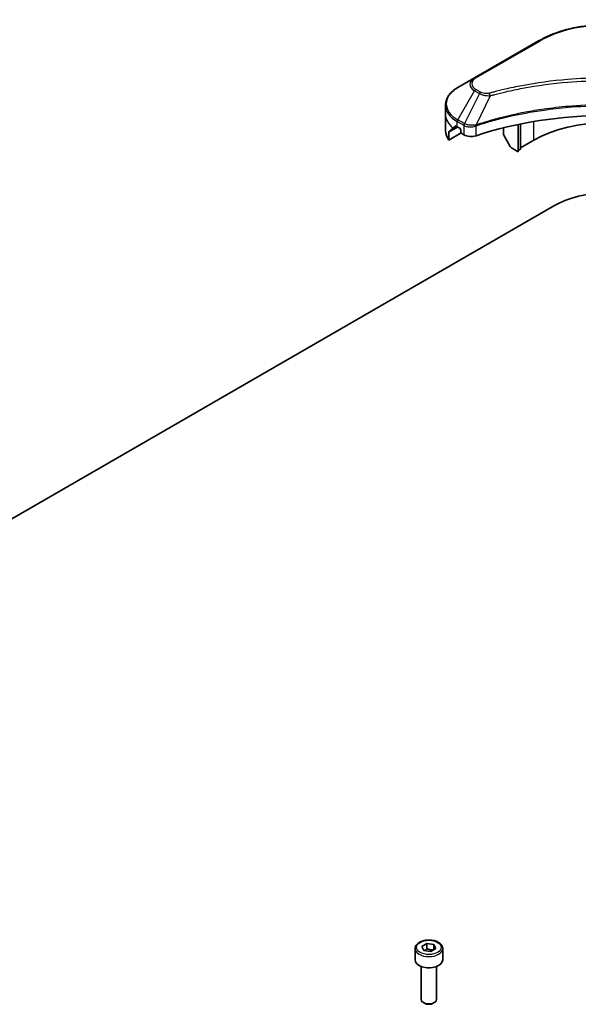
# Model space of a CAD drawing. Units: millimetres. Extents: x 80 to 9719, y 44 to 1590.
# Drawn here: x 1633 to 1744, y 737 to 932 of the extents above; entities that cross this region are included whole.
import ezdxf

# ---------------------------------------------------------------- set-up
doc = ezdxf.new("R2010")
doc.units = ezdxf.units.MM
doc.header["$LTSCALE"] = 5.5
doc.layers.add('Visible (ISO)', color=7, linetype='Continuous', lineweight=35)
doc.layers.add('Visible Narrow (ISO)', color=7, linetype='Continuous', lineweight=25)

msp = doc.modelspace()

# ---------------------------------------------------------------- linework, layer by layer
at = {"layer": 'Visible (ISO)'}
for p, q in [((1736.3615, 928.0917), (1723.6336, 920.7433)), ((1723.6336, 920.7433), (1720.3052, 918.8216)), ((1717.8585, 913.4546), (1717.8585, 915.3267)), ((1717.8585, 910.1886), (1717.8585, 913.4546)), ((1718.4931, 908.3857), (1718.4931, 909.93)), ((1720.9709, 909.8162), (1718.4931, 908.3857)), ((1720.2016, 911.0051), (1720.6966, 910.7193)), ((1720.9087, 910.3519), (1720.9087, 910.0253)), ((1729.394, 910.8335), (1729.394, 909.5412)), ((1732.2932, 911.4931), (1732.2932, 906.0653)), ((1732.7881, 911.5943), (1732.7881, 906.596)), ((1721.1209, 909.6579), (1721.5072, 909.4348)), ((1730.7047, 907.102), (1729.4976, 909.1927)), ((1735.4044, 908.3515), (1732.7881, 906.841)), ((1732.2932, 906.0653), (1730.9547, 906.8381)), ((1732.7881, 906.596), (1732.2932, 906.3102)), ((1572.3364, 798.854), (1739.5057, 895.3692)), ((1711.7948, 747.7058), (1711.7948, 745.5012)), ((1713.1506, 748.1664), (1714.1712, 748.7557)), ((1713.5242, 747.3615), (1713.1506, 748.1664)), ((1714.1712, 748.7557), (1715.5654, 748.54)), ((1714.1712, 747.6942), (1714.1712, 748.7557)), ((1715.939, 747.735), (1714.9184, 747.1458)), ((1715.5654, 748.54), (1715.939, 747.735)), ((1715.5654, 748.54), (1715.5654, 747.5194)), ((1717.2948, 747.7058), (1717.2948, 745.5012)), ((1714.9184, 747.1458), (1713.5242, 747.3615)), ((1713.0448, 744.1705), (1713.0448, 737.5867)), ((1716.0448, 744.1705), (1716.0448, 737.5867)), ((1713.701, 736.8491), (1713.4841, 736.9743)), ((1715.3886, 736.8491), (1715.6054, 736.9743))]:
    msp.add_line(p, q, dxfattribs=at)
for centre, major_axis, ratio, start_param, end_param in [((1749.9001, 883.2442), (52, 0), 0.57735027, 1.04765332, 2.09393933), ((1749.9001, 899.9824), (-20.5, 0), 0.57735027, 3.92699082, 5.49778714), ((1725.8585, 910.1886), (-8, 0), 0.57735027, 0, 0.40100139), ((1725.8585, 914.761), (-7.9882, -5.5845), 0.07779162, 5.61090462, 5.81849498), ((1725.8585, 914.761), (-7.9882, -5.5845), 0.07779162, 5.51726778, 5.61090462), ((1725.8585, 914.2711), (8, 0), 0.57735027, 3.88203974, 3.92699082), ((1720.6966, 910.4744), (-0.15, 0.2598), 0.57735027, 3.92699082, 5.49778714), ((1721.1209, 909.9028), (-0.15, 0.2598), 0.57735027, 0.78539816, 2.35619449), ((1722.9214, 910.2513), (2, 0), 0.57735027, 3.92699082, 5.23553198), ((1729.7476, 909.3371), (-0.25, 0.433), 0.57735027, 0.78539816, 1.57079633), ((1730.9547, 907.2463), (-0.25, 0.433), 0.57735027, 1.57079633, 2.35619449), ((1749.9001, 889.3679), (14.7, 0), 0.57735027, 0.78539816, 2.35619449), ((1714.5448, 745.5012), (2.75, 0), 0.57735027, 3.14159265, 6.28318531), ((1714.5448, 737.5867), (1.5, 0), 0.57735027, 3.14159265, 6.28318531), ((1714.5448, 737.3363), (1.1933, 0), 0.57735027, 3.92699082, 5.49778714)]:
    msp.add_ellipse(centre, major_axis=major_axis, ratio=ratio, start_param=start_param, end_param=end_param, dxfattribs=at)
for points, knots in [([(1736.3615, 928.0917), (1737.7924, 928.9178), (1739.4401, 929.608), (1743.0143, 930.6594), (1744.9404, 931.0204), (1748.8891, 931.3815), (1750.9111, 931.3815), (1754.8599, 931.0204), (1756.7859, 930.6594), (1760.3601, 929.608), (1762.0079, 928.9178), (1763.4387, 928.0917)], [1.57079633, 1.57079633, 1.57079633, 1.57079633, 1.88495559, 1.88495559, 2.19911486, 2.19911486, 2.51327412, 2.51327412, 2.82743339, 2.82743339, 3.14159265, 3.14159265, 3.14159265, 3.14159265]), ([(1720.3052, 918.8216), (1720.0079, 918.6499), (1719.7316, 918.4635), (1719.228, 918.0633), (1719.0006, 917.8495), (1718.6015, 917.3973), (1718.4299, 917.1588), (1718.1498, 916.6612), (1718.0415, 916.402), (1717.8958, 915.8708), (1717.8585, 915.5988), (1717.8585, 915.3267)], [4.71238898, 4.71238898, 4.71238898, 4.71238898, 4.869468613, 4.869468613, 5.026548246, 5.026548246, 5.183627878, 5.183627878, 5.340707511, 5.340707511, 5.497787144, 5.497787144, 5.497787144, 5.497787144]), ([(1718.5227, 910.0471), (1718.5146, 910.0392), (1718.5076, 910.0269), (1718.4963, 909.9889), (1718.4931, 909.9607), (1718.4931, 909.93)], [-0.0201836507, -0.0201836507, -0.0201836507, -0.0201836507, -0.0112759257, -0.0112759257, 0, 0, 0, 0]), ([(1719.9532, 911.1552), (1719.9277, 911.1712), (1719.9008, 911.1823), (1719.8516, 911.1893), (1719.8293, 911.1851), (1719.8077, 911.1726), (1719.8037, 911.1698), (1719.7999, 911.1667)], [0.1356732242, 0.1356732242, 0.1356732242, 0.1356732242, 0.1469944231, 0.1469944231, 0.158315622, 0.158315622, 0.1609890322, 0.1609890322, 0.1609890322, 0.1609890322]), ([(1711.7948, 747.7058), (1711.7948, 747.8771), (1711.8352, 748.0478), (1711.9904, 748.3769), (1712.1104, 748.5333), (1712.4268, 748.8276), (1712.6314, 748.961), (1713.0999, 749.183), (1713.3656, 749.2699), (1713.925, 749.3873), (1714.2183, 749.4181), (1714.8047, 749.4223), (1715.0977, 749.396), (1715.6578, 749.288), (1715.9247, 749.2063), (1716.408, 748.9906), (1716.6241, 748.8564), (1716.9747, 748.5434), (1717.1119, 748.3649), (1717.2607, 748.0206), (1717.2948, 747.8634), (1717.2948, 747.7058)], [5.49778714, 5.49778714, 5.49778714, 5.49778714, 5.76358151, 5.76358151, 6.05320602, 6.05320602, 6.38130093, 6.38130093, 6.7200118, 6.7200118, 7.05614499, 7.05614499, 7.3907044, 7.3907044, 7.72661984, 7.72661984, 8.06527209, 8.06527209, 8.39487174, 8.39487174, 8.6393798, 8.6393798, 8.6393798, 8.6393798])]:
    msp.add_open_spline(points, degree=3, knots=knots, dxfattribs=at)
for points, weights in [([(1714.1712, 747.6942), (1713.9207, 747.4661), (1713.7035, 747.3337)], [1, 1.07039454817, 1.07672477615]), ([(1715.4836, 747.4721), (1714.8367, 747.4289), (1714.1712, 747.6942)], [1.01523736138, 1.14666441016, 1])]:
    msp.add_rational_spline(points, weights, degree=2, dxfattribs=at)
at = {"layer": 'Visible Narrow (ISO)'}
for p, q in [((1723.8836, 920.7185), (1736.6115, 928.067)), ((1720.3052, 912.4092), (1723.6336, 918.1742)), ((1723.6336, 918.1742), (1724.5791, 917.6283)), ((1724.8291, 917.8922), (1723.8836, 918.4381)), ((1724.5791, 917.6283), (1721.5999, 911.6617)), ((1726.7545, 917.2056), (1723.9706, 911.3965)), ((1720.2016, 911.0051), (1720.2016, 912.0607)), ((1720.2016, 912.0607), (1721.4964, 911.3132)), ((1721.5999, 911.6617), (1720.3052, 912.4092)), ((1735.4044, 908.3515), (1735.4044, 912.0763)), ((1718.4931, 909.93), (1720.2784, 910.9607)), ((1720.1918, 911.0108), (1718.5227, 910.0471)), ((1719.3379, 910.7786), (1719.9708, 911.144)), ((1719.7999, 911.1667), (1719.8251, 911.1813)), ((1721.5072, 911.3069), (1721.5072, 909.4348)), ((1723.9207, 909.251), (1723.9207, 911.2158))]:
    msp.add_line(p, q, dxfattribs=at)
for centre, major_axis, ratio, start_param, end_param in [((1749.9001, 920.3948), (18.7929, 0), 0.57735027, 0.78539816, 2.35619449), ((1736.6115, 927.6587), (-0.25, 0.433), 0.57735027, 5.49778714, 6.28318531), ((1725.8585, 919.4587), (-3.1464, 0), 0.57735027, 5.49778714, 7.06858347), ((1725.8585, 919.5783), (-2.7929, 0), 0.57735027, 5.49778714, 7.06858347), ((1723.8836, 920.3103), (-0.25, 0.433), 0.57735027, 5.49778714, 6.28318531), ((1725.8585, 915.6154), (-7.8536, 0), 0.57735027, 5.49778714, 7.06858347), ((1723.8836, 918.0299), (-0.25, -0.433), 0.57735027, 3.92699082, 4.71238898), ((1724.8291, 917.484), (-0.25, -0.433), 0.57735027, 3.92699082, 4.71238898), ((1726.5571, 917.283), (0.1326, -0.4821), 0.35119009, 1.31403463, 2.47714191), ((1725.8585, 915.3267), (-8, 0), 0.57735027, 0, 0.78539816), ((1725.8585, 913.4546), (-8, 0), 0.57735027, 0, 0.61795008), ((1720.5552, 912.2649), (-0.25, -0.433), 0.57735027, 4.71238898, 5.49778714), ((1721.8499, 911.5174), (0.25, 0.433), 0.57735027, 1.57079633, 2.35619449), ((1721.8608, 911.511), (-0.2535, -0.431), 0.57192456, 4.71650889, 5.50242059), ((1723.6708, 911.4658), (-0.2123, 0.4527), 0.32125202, 3.98495359, 4.38504572), ((1723.7363, 911.4924), (0.1573, -0.4746), 0.40712817, 0.88674396, 1.23511653), ((1714.5448, 747.7058), (-2.75, 0), 0.57735027, 0, 3.14159265)]:
    msp.add_ellipse(centre, major_axis=major_axis, ratio=ratio, start_param=start_param, end_param=end_param, dxfattribs=at)
msp.add_ellipse((1714.5448, 747.9507), major_axis=(-2.45, 0), ratio=0.57735027, dxfattribs=at)
for points, knots in [([(1773.2432, 917.6912), (1773.1396, 917.7197), (1773.0359, 917.748), (1772.805, 917.8106), (1772.6778, 917.8447), (1772.365, 917.9277), (1772.1791, 917.9763), (1771.7506, 918.0866), (1771.5076, 918.148), (1770.9469, 918.2867), (1770.6287, 918.3634), (1769.894, 918.5357), (1769.4767, 918.6301), (1768.5122, 918.8404), (1767.9638, 918.9542), (1766.7443, 919.1944), (1766.0718, 919.3185), (1764.4912, 919.5906), (1763.58, 919.7326), (1761.471, 920.0275), (1760.2691, 920.1708), (1757.4885, 920.4459), (1755.905, 920.5614), (1752.6289, 920.7159), (1750.9356, 920.7498), (1746.8533, 920.7213), (1744.4652, 920.6132), (1739.0249, 920.1566), (1735.9885, 919.7456), (1731.9065, 918.9745), (1730.7897, 918.7398), (1728.9381, 918.3104), (1728.1953, 918.1269), (1727.2497, 917.8788), (1727.04, 917.8228), (1726.7395, 917.7413), (1726.6482, 917.7163), (1726.5571, 917.6912)], [0, 0, 0, 0, 0.0344265, 0.0344265, 0.07650467, 0.07650467, 0.1377084, 0.1377084, 0.21727325, 0.21727325, 0.32070756, 0.32070756, 0.45517217, 0.45517217, 0.62997615, 0.62997615, 0.8417425, 0.8417425, 1.12477817, 1.12477817, 1.49272454, 1.49272454, 1.97105483, 1.97105483, 2.47873595, 2.47873595, 3.19579554, 3.19579554, 4.127973, 4.127973, 4.4843018, 4.4843018, 4.72660511, 4.72660511, 4.79590965, 4.79590965, 4.82621249, 4.82621249, 4.82621249, 4.82621249]), ([(1726.7545, 917.2056), (1726.8458, 917.23), (1726.9356, 917.2549), (1727.2336, 917.3355), (1727.4416, 917.3907), (1728.3794, 917.6357), (1729.1159, 917.8168), (1730.9522, 918.2408), (1732.0595, 918.4725), (1736.1072, 919.2338), (1739.1178, 919.6395), (1744.5117, 920.0902), (1746.8793, 920.1969), (1750.9268, 920.225), (1752.6055, 920.1915), (1755.8536, 920.039), (1757.4236, 919.925), (1760.1805, 919.6534), (1761.3722, 919.512), (1763.4633, 919.2209), (1764.3668, 919.0807), (1765.934, 918.8121), (1766.6009, 918.6896), (1767.8102, 918.4524), (1768.354, 918.3401), (1769.3104, 918.1325), (1769.7242, 918.0393), (1770.4528, 917.8692), (1770.7683, 917.7935), (1771.3244, 917.6565), (1771.5653, 917.596), (1771.9903, 917.487), (1772.1746, 917.439), (1772.4849, 917.3571), (1772.611, 917.3234), (1772.84, 917.2616), (1772.9421, 917.2333), (1773.0458, 917.2056)], [-4.82621249, -4.82621249, -4.82621249, -4.82621249, -4.79590965, -4.79590965, -4.72660511, -4.72660511, -4.4843018, -4.4843018, -4.127973, -4.127973, -3.19579554, -3.19579554, -2.47873595, -2.47873595, -1.97105483, -1.97105483, -1.49272454, -1.49272454, -1.12477817, -1.12477817, -0.8417425, -0.8417425, -0.62997615, -0.62997615, -0.45517217, -0.45517217, -0.32070756, -0.32070756, -0.21727325, -0.21727325, -0.1377084, -0.1377084, -0.07650467, -0.07650467, -0.0344265, -0.0344265, 0, 0, 0, 0]), ([(1726.5571, 917.6912), (1726.4762, 917.669), (1726.3912, 917.6519), (1726.165, 917.6203), (1726.0208, 917.6134), (1725.6919, 917.6242), (1725.5082, 917.6499), (1725.1482, 917.7399), (1724.9748, 917.8081), (1724.8291, 917.8922)], [0, 0, 0, 0, 0.026852665, 0.026852665, 0.069816928, 0.069816928, 0.125670471, 0.125670471, 0.187504168, 0.187504168, 0.187504168, 0.187504168]), ([(1724.5791, 917.6283), (1724.758, 917.5289), (1724.9661, 917.4442), (1725.4009, 917.3182), (1725.6236, 917.2734), (1726.0344, 917.222), (1726.2185, 917.2089), (1726.5211, 917.2015), (1726.6384, 917.2019), (1726.7545, 917.2056)], [-0.187504168, -0.187504168, -0.187504168, -0.187504168, -0.125670471, -0.125670471, -0.069816928, -0.069816928, -0.026852665, -0.026852665, 0, 0, 0, 0]), ([(1775.8296, 911.3965), (1775.6255, 911.464), (1775.4216, 911.5312), (1774.7198, 911.7573), (1774.2188, 911.9126), (1772.769, 912.3445), (1771.8097, 912.6091), (1767.1862, 913.7851), (1763.3495, 914.4697), (1756.4111, 915.2174), (1753.3446, 915.3877), (1747.8273, 915.4108), (1745.3771, 915.3208), (1741.2585, 914.9997), (1739.5783, 914.8196), (1736.6399, 914.4172), (1735.3738, 914.2143), (1733.1606, 913.8068), (1732.2073, 913.6134), (1730.5394, 913.2432), (1729.8205, 913.0729), (1728.6267, 912.7717), (1728.1481, 912.646), (1727.1775, 912.3806), (1726.6857, 912.2406), (1725.8227, 911.985), (1725.4498, 911.8713), (1724.8974, 911.6978), (1724.716, 911.64), (1724.3464, 911.5206), (1724.1586, 911.4586), (1723.9706, 911.3965)], [-5.47772979, -5.47772979, -5.47772979, -5.47772979, -5.40661912, -5.40661912, -5.23453446, -5.23453446, -4.91295092, -4.91295092, -3.70555522, -3.70555522, -2.7767893, -2.7767893, -2.03555087, -2.03555087, -1.51897368, -1.51897368, -1.12160661, -1.12160661, -0.81593963, -0.81593963, -0.58081118, -0.58081118, -0.42169471, -0.42169471, -0.2557943, -0.2557943, -0.12817861, -0.12817861, -0.06549657, -0.06549657, 0, 0, 0, 0]), ([(1723.9855, 911.2421), (1724.173, 911.3043), (1724.3611, 911.3657), (1724.7306, 911.4846), (1724.9119, 911.5421), (1725.4641, 911.7148), (1725.8369, 911.8281), (1726.6995, 912.0825), (1727.1911, 912.2219), (1728.1613, 912.4861), (1728.6397, 912.6113), (1729.8329, 912.911), (1730.5515, 913.0806), (1732.2185, 913.4492), (1733.1713, 913.6417), (1735.3832, 914.0474), (1736.6486, 914.2494), (1739.5852, 914.6499), (1741.2643, 914.8292), (1745.3802, 915.1489), (1747.8287, 915.2385), (1753.3422, 915.2155), (1756.4067, 915.046), (1763.3406, 914.3016), (1767.1751, 913.6201), (1771.7964, 912.4493), (1772.7553, 912.1859), (1774.2045, 911.756), (1774.7054, 911.6014), (1775.4068, 911.3762), (1775.6112, 911.3096), (1775.8147, 911.2421)], [0, 0, 0, 0, 0.06549657, 0.06549657, 0.12817861, 0.12817861, 0.2557943, 0.2557943, 0.42169471, 0.42169471, 0.58081118, 0.58081118, 0.81593963, 0.81593963, 1.12160661, 1.12160661, 1.51897368, 1.51897368, 2.03555087, 2.03555087, 2.7767893, 2.7767893, 3.70555522, 3.70555522, 4.91295092, 4.91295092, 5.23453446, 5.23453446, 5.40661912, 5.40661912, 5.47772979, 5.47772979, 5.47772979, 5.47772979]), ([(1721.4964, 911.3132), (1721.4982, 911.3122), (1721.5, 911.3111), (1721.5036, 911.309), (1721.5054, 911.308), (1721.5072, 911.3069)], [0, 0, 0, 0, 0.00076834265, 0.00076834265, 0.00153668531, 0.00153668531, 0.00153668531, 0.00153668531]), ([(1721.5072, 911.3069), (1721.6915, 911.199), (1721.9121, 911.115), (1722.4044, 911.005), (1722.6778, 910.9822), (1723.1595, 911.0067), (1723.3681, 911.0389), (1723.6891, 911.1254), (1723.8082, 911.1668), (1723.9207, 911.2158)], [-0.196787795, -0.196787795, -0.196787795, -0.196787795, -0.138164041, -0.138164041, -0.076757801, -0.076757801, -0.029522231, -0.029522231, 0, 0, 0, 0]), ([(1721.6132, 911.6542), (1721.611, 911.6555), (1721.6088, 911.6567), (1721.6044, 911.6592), (1721.6021, 911.6605), (1721.5999, 911.6617)], [-0.00153668531, -0.00153668531, -0.00153668531, -0.00153668531, -0.00076834265, -0.00076834265, 0, 0, 0, 0]), ([(1723.8768, 911.3849), (1723.759, 911.3628), (1723.6378, 911.3457), (1723.32, 911.3143), (1723.1215, 911.3084), (1722.6733, 911.328), (1722.426, 911.3638), (1721.9816, 911.4801), (1721.7828, 911.5584), (1721.6132, 911.6542)], [0, 0, 0, 0, 0.029522231, 0.029522231, 0.076757801, 0.076757801, 0.138164041, 0.138164041, 0.196787795, 0.196787795, 0.196787795, 0.196787795]), ([(1723.9706, 911.3965), (1723.9545, 911.3956), (1723.9386, 911.3941), (1723.9073, 911.3902), (1723.892, 911.3877), (1723.8768, 911.3849)], [-0.00758618406, -0.00758618406, -0.00758618406, -0.00758618406, -0.00379309206, -0.00379309206, -0.00000000006, -0.00000000006, -0.00000000006, -0.00000000006]), ([(1723.9207, 911.2158), (1723.9314, 911.2208), (1723.9422, 911.2256), (1723.9638, 911.2344), (1723.9747, 911.2385), (1723.9855, 911.2421)], [0.00000000006, 0.00000000006, 0.00000000006, 0.00000000006, 0.00379309206, 0.00379309206, 0.00758618406, 0.00758618406, 0.00758618406, 0.00758618406])]:
    msp.add_open_spline(points, degree=3, knots=knots, dxfattribs=at)

doc.saveas('drawing.dxf')
